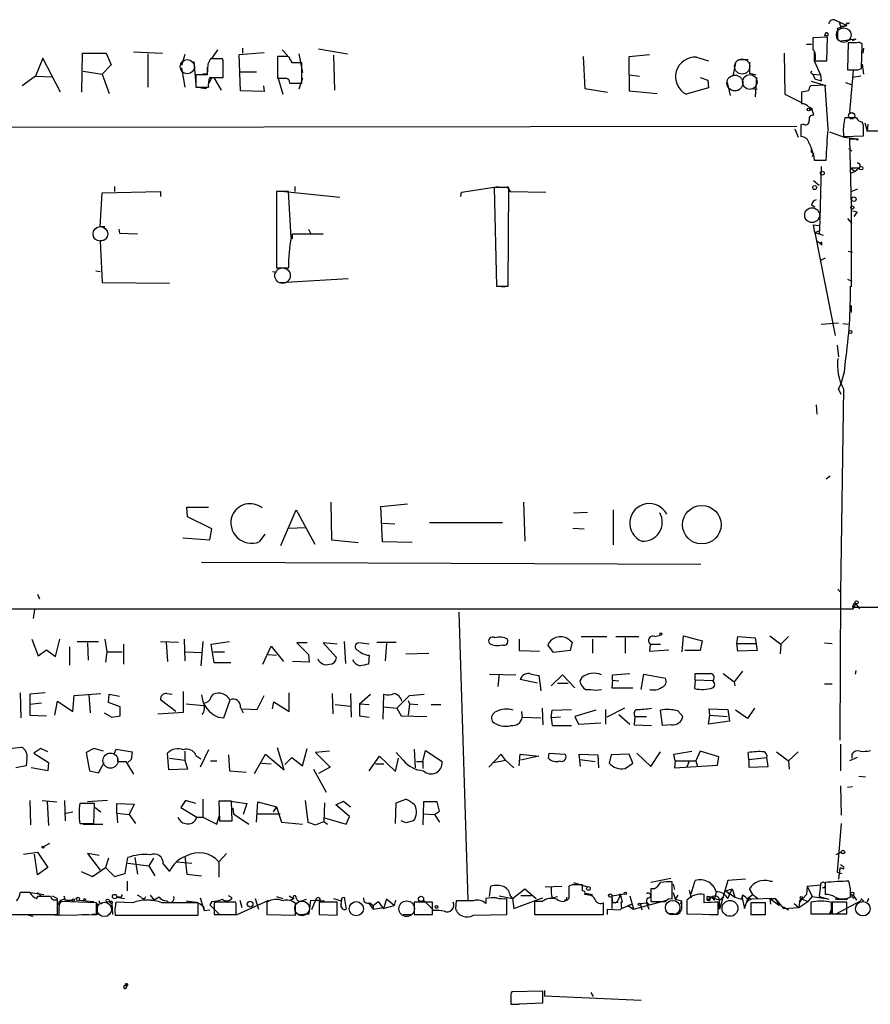
# Model space of a CAD drawing. Extents: x 0 to 743, y 0 to 941.
# Drawn here: x 321 to 425, y 1 to 121 of the extents above; entities that cross this region are included whole.
import ezdxf

# ---------------------------------------------------------------- set-up
doc = ezdxf.new("R2010")
doc.units = 0
doc.header["$MEASUREMENT"] = 0
doc.layers.add('MAIN', color=5, linetype='CONTINUOUS')

msp = doc.modelspace()

# ---------------------------------------------------------------- linework, layer by layer
at = {"layer": 'MAIN'}
for p, q in [((420.4547, 120.65), (421.0473, 120.396)), ((420.878, 119.634), (421.9787, 119.9726)), ((421.0473, 120.396), (421.9787, 119.9726)), ((421.0473, 120.396), (421.2167, 119.888)), ((421.2167, 119.888), (421.9787, 119.9726)), ((422.148, 120.142), (422.3173, 120.3113)), ((419.354, 118.9566), (419.2693, 118.7026)), ((419.354, 118.9566), (419.2693, 118.7026)), ((419.608, 118.7026), (419.2693, 118.7026)), ((420.878, 118.364), (420.878, 119.634)), ((417.068, 117.6866), (417.6607, 117.6866)), ((419.608, 118.5333), (417.83, 118.4486)), ((419.5233, 115.6546), (419.608, 118.5333)), ((423.0793, 118.2793), (421.3013, 118.0253)), ((422.148, 117.856), (422.0633, 114.554)), ((423.164, 117.856), (422.148, 117.856)), ((423.0793, 118.2793), (422.656, 118.11)), ((422.656, 118.11), (423.0793, 118.2793)), ((423.7567, 114.7233), (423.8413, 117.6866)), ((328.8453, 111.8446), (328.93, 116.586)), ((328.93, 116.586), (331.8087, 116.586)), ((331.8087, 116.586), (332.4013, 115.1466)), ((335.1107, 116.7553), (338.6667, 116.586)), ((336.8887, 116.5013), (336.8887, 112.4373)), ((341.376, 116.4166), (340.9527, 115.062)), ((345.3553, 117.0093), (344.678, 115.9933)), ((347.98, 116.4166), (351.028, 116.6706)), ((348.1493, 112.014), (347.98, 116.4166)), ((348.4033, 117.1786), (348.4033, 116.586)), ((353.2293, 117.0093), (353.9067, 116.2473)), ((355.2613, 116.5013), (355.6847, 114.2153)), ((357.632, 117.094), (361.188, 116.5013)), ((359.4947, 116.332), (359.5793, 112.0986)), ((395.478, 116.1626), (397.9333, 116.4166)), ((414.3587, 116.586), (414.4433, 111.5906)), ((417.9993, 116.84), (417.9993, 115.6546)), ((424.0107, 117.1786), (423.926, 116.586)), ((324.104, 115.9933), (323.1727, 113.792)), ((326.2207, 111.8446), (324.104, 115.9933)), ((332.4013, 115.1466), (331.3007, 114.046)), ((342.4767, 115.57), (342.7307, 112.776)), ((344.17, 115.2313), (344.0853, 113.9613)), ((345.948, 115.9086), (344.5087, 115.9086)), ((346.0327, 115.6546), (345.948, 115.9086)), ((353.822, 116.1626), (352.6367, 116.1626)), ((352.6367, 116.1626), (352.6367, 113.538)), ((355.6, 115.4006), (354.4147, 115.4006)), ((355.6, 112.9453), (355.6, 115.4006)), ((389.89, 116.1626), (390.0593, 112.268)), ((395.478, 113.9613), (395.478, 116.1626)), ((403.6907, 116.078), (405.13, 115.6546)), ((408.432, 115.4006), (408.0933, 113.792)), ((408.7707, 115.824), (409.956, 115.824)), ((417.9993, 115.6546), (418.7613, 113.9613)), ((418.084, 115.6546), (419.5233, 115.6546)), ((423.8413, 115.2313), (424.0107, 114.046)), ((329.0147, 114.3846), (331.3007, 114.046)), ((331.3007, 114.046), (332.1473, 111.6753)), ((340.9527, 114.808), (341.376, 112.4373)), ((344.0853, 113.9613), (342.7307, 113.9613)), ((342.7307, 113.9613), (342.7307, 112.4373)), ((344.0853, 114.046), (343.5773, 114.046)), ((348.0647, 114.3), (350.0967, 114.3)), ((395.478, 113.9613), (396.748, 113.792)), ((395.478, 113.9613), (395.478, 112.014)), ((410.1253, 114.1306), (410.8873, 113.9613)), ((417.576, 114.3), (417.7453, 114.3846)), ((417.83, 114.046), (418.7613, 113.9613)), ((417.83, 114.046), (418.084, 113.4533)), ((418.7613, 113.9613), (418.846, 113.1993)), ((422.7407, 114.4693), (422.3173, 109.3893)), ((423.3333, 114.554), (423.7567, 114.7233)), ((323.1727, 113.792), (321.564, 112.6066)), ((323.1727, 113.792), (325.2893, 113.7073)), ((344.3393, 112.9453), (344.678, 113.6226)), ((344.424, 113.6226), (346.0327, 113.6226)), ((344.932, 113.538), (345.7787, 112.0986)), ((352.6367, 113.792), (353.314, 111.5906)), ((354.1607, 112.9453), (355.6, 112.9453)), ((355.6847, 113.538), (355.2613, 112.1833)), ((404.114, 113.6226), (405.0453, 113.284)), ((405.0453, 113.284), (405.13, 112.3526)), ((407.416, 113.03), (407.7547, 111.4213)), ((410.972, 113.6226), (410.8027, 111.252)), ((419.4387, 112.6066), (417.6607, 113.1146)), ((418.084, 113.4533), (418.846, 113.1993)), ((421.8093, 113.03), (422.4867, 112.776)), ((423.672, 113.792), (422.656, 113.6226)), ((342.7307, 112.4373), (344.2547, 112.4373)), ((343.3233, 112.3526), (344.0007, 112.268)), ((351.028, 111.9293), (348.1493, 112.014)), ((350.9433, 112.6066), (351.028, 111.9293)), ((390.0593, 112.268), (392.8533, 111.8446)), ((395.478, 112.014), (398.8647, 111.6753)), ((405.13, 112.3526), (402.4207, 111.5906)), ((410.2947, 112.268), (411.0567, 112.1833)), ((414.4433, 111.5906), (416.4753, 110.5746)), ((417.322, 112.014), (416.4753, 111.8446)), ((416.4753, 111.8446), (416.4753, 110.4053)), ((419.354, 112.6913), (417.576, 112.6066)), ((419.6927, 107.3573), (419.354, 112.6913)), ((417.83, 109.3893), (417.9147, 109.0506)), ((422.3173, 109.3893), (422.8253, 109.22)), ((416.6447, 107.95), (416.3907, 107.8653)), ((423.164, 108.712), (421.7247, 108.712)), ((424.0107, 107.7806), (423.8413, 108.204)), ((424.18, 108.1193), (424.434, 107.1033)), ((424.5187, 107.95), (424.434, 107.1033)), ((170.6033, 107.3573), (415.8827, 107.696)), ((415.6287, 107.3573), (416.052, 106.3413)), ((416.3907, 107.8653), (416.3907, 106.426)), ((419.862, 107.0186), (421.64, 106.3413)), ((421.5553, 106.8493), (421.5553, 106.426)), ((578.104, 107.1033), (424.434, 107.1033)), ((421.5553, 106.426), (424.0107, 106.5106)), ((421.64, 106.3413), (423.2487, 106.172)), ((422.3173, 106.172), (423.2487, 106.172)), ((422.3173, 106.172), (422.4867, 97.8746)), ((417.9147, 104.394), (417.7453, 103.9706)), ((422.2327, 104.9866), (422.5713, 104.648)), ((417.9147, 104.2246), (417.9993, 103.5473)), ((417.9993, 103.5473), (419.4387, 103.5473)), ((418.846, 102.7853), (418.6767, 96.3506)), ((422.402, 102.616), (422.9947, 102.1926)), ((422.402, 102.616), (423.5027, 102.616)), ((422.9947, 102.1926), (422.402, 101.9386)), ((423.5027, 102.616), (422.9947, 102.1926)), ((417.9147, 101.092), (418.592, 100.4993)), ((331.0467, 95.4193), (331.3007, 99.568)), ((331.3007, 99.568), (338.4127, 99.7373)), ((332.8247, 100.33), (332.8247, 99.7373)), ((338.4127, 99.7373), (338.4127, 99.1446)), ((353.9913, 99.7373), (352.552, 99.7373)), ((352.552, 99.7373), (352.552, 90.424)), ((352.7213, 99.822), (360.2567, 99.06)), ((354.33, 94.1493), (353.9913, 99.7373)), ((354.7533, 100.33), (354.7533, 99.7373)), ((374.9887, 99.1446), (375.0733, 99.6526)), ((375.0733, 99.6526), (379.5607, 100.33)), ((380.8307, 100.2453), (379.0527, 100.2453)), ((379.0527, 100.2453), (379.3067, 88.2226)), ((380.5767, 100.33), (381, 99.7373)), ((380.746, 88.2226), (380.8307, 100.2453)), ((381, 99.7373), (385.318, 99.6526)), ((422.4867, 99.7373), (423.3333, 100.076)), ((417.6607, 98.1286), (418.084, 97.8746)), ((422.4867, 97.8746), (422.4867, 88.138)), ((422.656, 97.3666), (423.2487, 97.282)), ((422.656, 97.3666), (423.2487, 97.282)), ((423.2487, 97.282), (422.8253, 96.6893)), ((418.6767, 96.1813), (418.592, 94.488)), ((422.0633, 96.4353), (422.5713, 95.8426)), ((331.6393, 95.4193), (331.0467, 95.4193)), ((333.3327, 95.1653), (333.4173, 94.6573)), ((356.4467, 95.1653), (356.7007, 94.5726)), ((418.084, 94.742), (417.9147, 95.6733)), ((417.9147, 95.6733), (418.592, 95.5886)), ((418.084, 94.742), (418.6767, 94.996)), ((418.084, 94.742), (419.1, 94.4033)), ((418.084, 94.742), (420.5393, 82.2113)), ((331.6393, 93.8106), (331.0467, 93.726)), ((331.0467, 93.726), (331.3007, 88.646)), ((333.4173, 94.6573), (335.6187, 94.5726)), ((354.4993, 93.98), (354.4993, 94.5726)), ((354.4993, 94.5726), (358.2247, 94.5726)), ((418.2533, 93.8106), (418.9307, 93.218)), ((418.9307, 93.5566), (418.592, 93.3873)), ((422.148, 92.456), (422.656, 92.3713)), ((419.354, 91.6093), (418.7613, 91.3553)), ((330.5387, 90.0853), (331.0467, 90.0006)), ((352.044, 90.0006), (352.552, 89.916)), ((352.552, 90.424), (353.9913, 90.424)), ((352.9753, 88.646), (361.2727, 89.154)), ((422.0633, 89.0693), (422.5713, 88.8153)), ((331.3007, 88.646), (339.5133, 88.5613)), ((379.3067, 88.2226), (380.746, 88.2226)), ((379.476, 88.2226), (380.3227, 88.138)), ((422.402, 88.2226), (422.4867, 88.138)), ((422.4867, 85.852), (422.4867, 85.0053)), ((418.846, 83.566), (420.9627, 83.7353)), ((421.4707, 83.6506), (422.148, 83.566)), ((420.7933, 81.026), (420.9627, 79.5866)), ((421.3013, 75.0146), (420.9627, 75.692)), ((421.5553, 75.692), (421.2167, 50.9693)), ((418.2533, 73.7446), (418.338, 72.644)), ((419.4387, 64.77), (419.9467, 65.1086)), ((341.7147, 60.1133), (341.63, 61.2986)), ((341.63, 61.2986), (344.2547, 61.2986)), ((359.156, 61.8913), (359.2407, 57.3193)), ((365.252, 61.3833), (368.4693, 61.722)), ((365.4213, 57.0653), (365.252, 61.3833)), ((382.6087, 61.8913), (382.778, 57.15)), ((344.678, 58.674), (341.7147, 60.1133)), ((353.06, 56.642), (354.9227, 60.96)), ((354.9227, 60.96), (357.2087, 56.8113)), ((388.7047, 60.6213), (390.398, 60.706)), ((393.5307, 60.96), (393.5307, 56.7266)), ((353.9913, 58.7586), (356.108, 58.8433)), ((365.4213, 59.3513), (366.9453, 59.2666)), ((371.1787, 59.436), (380.0687, 59.436)), ((388.62, 58.7586), (389.9747, 58.674)), ((341.122, 57.5733), (344.424, 57.3193)), ((344.424, 57.3193), (344.678, 58.674)), ((351.1127, 57.9966), (350.4353, 57.0653)), ((359.2407, 57.3193), (362.458, 56.9806)), ((369.062, 56.9806), (365.4213, 57.0653)), ((343.408, 54.61), (404.1987, 54.356)), ((323.4267, 50.7153), (323.6807, 50.1226)), ((420.878, 51.308), (421.2167, 50.9693)), ((421.2167, 50.9693), (421.132, 32.9353)), ((422.7407, 49.3606), (422.656, 49.1066)), ((422.656, 49.1066), (522.9013, 49.276)), ((422.7407, 48.9373), (423.0793, 49.53)), ((423.0793, 49.53), (423.5027, 48.9373)), ((170.6033, 48.8526), (422.7407, 48.9373)), ((323.088, 48.8526), (322.9187, 47.752)), ((374.7347, 48.514), (375.8353, 13.462)), ((398.6107, 45.5506), (399.288, 45.72)), ((401.9127, 43.688), (402.082, 45.6353)), ((402.082, 45.6353), (404.368, 45.0426)), ((412.5807, 45.6353), (413.9353, 44.6193)), ((322.7493, 45.212), (323.5113, 43.18)), ((325.628, 43.0953), (326.136, 45.212)), ((328.2527, 44.958), (330.8773, 44.958)), ((329.5227, 44.7886), (329.6073, 42.672)), ((331.6393, 45.212), (331.8933, 43.688)), ((333.9253, 44.6193), (333.9253, 42.164)), ((338.4127, 44.958), (340.614, 44.8733)), ((339.09, 44.8733), (339.2593, 42.5026)), ((341.2913, 45.212), (341.376, 42.5873)), ((343.5773, 44.958), (343.3233, 41.9946)), ((344.5933, 44.6193), (346.7947, 44.958)), ((344.932, 42.3333), (344.5933, 44.6193)), ((350.8587, 42.164), (351.8747, 44.3653)), ((351.8747, 44.3653), (353.3987, 42.5026)), ((356.2773, 44.7886), (355.0073, 44.7886)), ((355.0073, 44.7886), (356.4467, 43.3493)), ((359.918, 44.6193), (358.2247, 44.7886)), ((358.2247, 44.7886), (359.8333, 43.0106)), ((360.7647, 44.958), (360.934, 42.2486)), ((363.8127, 44.6193), (362.5427, 44.7886)), ((364.744, 44.8733), (367.1147, 44.8733)), ((365.9293, 44.704), (365.76, 42.5873)), ((382.1007, 45.212), (382.1007, 43.8573)), ((386.2493, 43.6033), (385.572, 44.5346)), ((388.1967, 45.1273), (388.5353, 44.8733)), ((388.5353, 44.8733), (388.2813, 43.8573)), ((389.636, 45.5506), (392.7687, 45.5506)), ((390.9907, 45.212), (390.9907, 43.5186)), ((393.8693, 45.5506), (396.6633, 45.5506)), ((394.97, 45.3813), (394.97, 43.5186)), ((398.018, 44.6193), (397.9333, 43.7726)), ((398.018, 44.6193), (399.288, 44.6193)), ((404.368, 45.0426), (404.114, 43.8573)), ((408.6013, 44.704), (408.686, 45.5506)), ((408.6013, 44.704), (410.8873, 44.704)), ((408.686, 43.7726), (408.6013, 44.704)), ((408.686, 45.5506), (410.8027, 45.3813)), ((410.8027, 45.3813), (411.0567, 43.8573)), ((413.9353, 44.6193), (413.8507, 43.434)), ((414.8667, 45.5506), (413.9353, 44.6193)), ((419.2693, 44.7886), (420.2007, 44.704)), ((323.5113, 43.18), (324.5273, 43.942)), ((324.5273, 43.942), (325.628, 43.0953)), ((327.3213, 44.2806), (327.3213, 42.0793)), ((331.8933, 43.688), (331.724, 42.418)), ((331.8933, 43.688), (333.756, 43.688)), ((341.4607, 43.688), (343.408, 43.6033)), ((344.8473, 43.688), (346.202, 43.688)), ((351.536, 43.3493), (352.552, 43.2646)), ((356.4467, 43.3493), (356.5313, 42.418)), ((363.8127, 43.2646), (363.728, 42.164)), ((368.3, 43.434), (371.094, 43.5186)), ((382.1007, 43.8573), (384.556, 43.7726)), ((388.2813, 43.8573), (386.2493, 43.6033)), ((397.9333, 43.7726), (400.304, 43.942)), ((404.114, 43.8573), (402.2513, 43.8573)), ((411.0567, 43.8573), (408.686, 43.7726)), ((346.964, 42.3333), (344.932, 42.3333)), ((356.5313, 42.418), (354.4993, 42.5026)), ((378.46, 40.9786), (381.6773, 40.894)), ((379.6453, 40.9786), (379.476, 39.4546)), ((383.54, 40.9786), (384.4713, 40.8093)), ((384.4713, 40.8093), (384.7253, 38.9466)), ((385.9953, 39.5393), (387.35, 40.894)), ((387.35, 40.894), (388.874, 39.2853)), ((393.446, 40.894), (395.5627, 41.0633)), ((393.446, 40.2166), (393.446, 40.894)), ((396.9173, 39.116), (397.256, 40.9786)), ((397.256, 40.9786), (399.8807, 40.4706)), ((403.5213, 40.2166), (403.5213, 41.0633)), ((406.908, 41.0633), (408.2627, 40.0473)), ((409.2787, 41.3173), (408.2627, 40.0473)), ((423.0793, 41.402), (422.9947, 40.9786)), ((384.302, 39.878), (382.1853, 40.3013)), ((386.7573, 39.878), (388.0273, 39.878)), ((389.7207, 40.5553), (389.4667, 40.132)), ((393.446, 40.2166), (393.3613, 39.2853)), ((393.446, 40.2166), (394.208, 40.132)), ((403.5213, 40.2166), (403.4367, 39.2006)), ((405.638, 40.132), (403.5213, 40.2166)), ((408.2627, 40.0473), (408.3473, 39.5393)), ((419.2693, 39.7933), (420.2007, 39.7933)), ((321.31, 38.6926), (321.3947, 35.6446)), ((324.358, 38.6926), (322.4953, 38.5233)), ((322.4953, 38.5233), (322.4953, 37.2533)), ((327.914, 38.354), (331.1313, 38.608)), ((329.692, 38.4386), (329.8613, 36.2373)), ((332.0627, 37.5073), (332.1473, 38.5233)), ((332.1473, 38.5233), (333.4173, 38.2693)), ((339.1747, 38.608), (339.852, 38.5233)), ((341.2067, 36.322), (341.2067, 38.862)), ((344.5933, 38.1846), (344.8473, 38.5233)), ((354.076, 36.4066), (354.076, 38.6926)), ((359.3253, 38.608), (359.41, 36.1526)), ((361.5267, 38.608), (361.6113, 35.7293)), ((362.6273, 37.338), (363.982, 38.5233)), ((365.506, 35.4753), (365.5907, 38.5233)), ((368.7233, 38.354), (370.5013, 38.5233)), ((390.144, 39.116), (390.8213, 39.116)), ((393.3613, 39.2853), (395.9013, 39.2853)), ((323.9347, 37.4226), (322.4953, 37.2533)), ((322.4953, 37.2533), (322.4953, 35.9833)), ((325.5433, 35.9833), (325.882, 37.6766)), ((325.882, 37.6766), (327.7447, 36.4066)), ((327.7447, 36.4066), (327.914, 38.354)), ((333.502, 36.9993), (332.0627, 37.5073)), ((340.2753, 36.4066), (338.4127, 37.846)), ((341.5453, 37.338), (343.662, 37.1686)), ((346.1173, 35.6446), (346.8793, 37.846)), ((350.1813, 36.6606), (351.028, 38.354)), ((352.044, 36.7453), (352.2133, 37.592)), ((352.2133, 37.592), (354.076, 36.4066)), ((359.664, 37.2533), (361.5267, 37.084)), ((362.6273, 37.338), (363.8127, 37.2533)), ((362.6273, 37.338), (362.6273, 35.8986)), ((367.1993, 36.83), (368.7233, 38.354)), ((368.554, 37.7613), (368.7233, 37.338)), ((368.7233, 37.338), (368.554, 35.9833)), ((368.7233, 37.338), (369.7393, 37.2533)), ((371.348, 37.2533), (372.5333, 37.2533)), ((322.4953, 35.9833), (324.5273, 35.8986)), ((331.5547, 36.2373), (332.486, 35.7293)), ((333.502, 35.8986), (333.502, 36.9993)), ((338.074, 36.1526), (341.2067, 36.322)), ((348.1493, 36.9146), (348.488, 36.2373)), ((348.4033, 36.7453), (350.1813, 36.6606)), ((365.5907, 36.9993), (367.1993, 36.83)), ((367.1993, 36.83), (367.7073, 35.8986)), ((382.3547, 36.4066), (382.4393, 35.7293)), ((384.8947, 36.83), (384.9793, 34.798)), ((385.9953, 35.6446), (386.08, 36.576)), ((386.08, 36.576), (388.4507, 36.6606)), ((391.414, 36.576), (388.874, 35.814)), ((392.5993, 36.6606), (392.5993, 34.8826)), ((394.8853, 36.83), (392.7687, 35.7293)), ((394.208, 36.068), (395.5627, 34.8826)), ((399.542, 34.7133), (399.288, 36.576)), ((401.4047, 36.4913), (401.9973, 35.814)), ((405.13, 34.8826), (405.2993, 35.9833)), ((405.2993, 35.9833), (405.2147, 36.7453)), ((405.2147, 36.7453), (407.5007, 36.6606)), ((405.2993, 35.9833), (407.416, 35.814)), ((407.5007, 36.6606), (407.67, 35.2213)), ((409.8713, 35.56), (408.432, 36.576)), ((410.718, 36.83), (409.8713, 35.56)), ((332.486, 35.7293), (333.502, 35.8986)), ((345.44, 35.7293), (346.1173, 35.6446)), ((362.6273, 35.8986), (363.8127, 35.7293)), ((367.7073, 35.8986), (370.84, 35.814)), ((382.4393, 35.7293), (384.7253, 35.6446)), ((387.096, 35.7293), (385.9953, 35.6446)), ((385.9953, 35.6446), (386.08, 34.7133)), ((388.874, 35.814), (389.2973, 34.8826)), ((389.2973, 34.8826), (392.0067, 35.052)), ((396.1553, 35.814), (396.0707, 34.798)), ((396.0707, 34.798), (398.1873, 34.7133)), ((396.1553, 35.814), (397.5947, 35.814)), ((400.6427, 34.798), (399.542, 34.7133)), ((407.67, 35.2213), (405.13, 34.8826)), ((386.08, 34.7133), (388.4507, 34.7133)), ((421.2167, 32.4273), (421.2167, 29.21)), ((320.04, 31.9193), (321.4793, 32.0886)), ((323.85, 31.9193), (323.0033, 31.3266)), ((323.0033, 31.3266), (324.7813, 30.226)), ((324.6967, 31.496), (323.85, 31.9193)), ((330.2847, 31.9193), (329.3533, 31.4113)), ((329.3533, 31.4113), (329.7767, 29.21)), ((331.47, 31.5806), (330.2847, 31.9193)), ((332.8247, 31.3266), (332.994, 31.8346)), ((332.994, 31.8346), (334.9413, 31.496)), ((334.9413, 31.496), (334.8567, 30.5646)), ((339.4287, 29.2946), (339.2593, 31.3266)), ((341.376, 31.5806), (341.376, 30.48)), ((344.2547, 31.75), (343.2387, 29.6333)), ((349.8427, 28.8713), (351.1973, 31.242)), ((351.1973, 31.242), (353.4833, 29.2946)), ((353.4833, 29.2946), (352.6367, 32.004)), ((355.6847, 29.8026), (356.2773, 31.9193)), ((358.9867, 31.5806), (357.2933, 31.4113)), ((357.2933, 31.4113), (359.0713, 29.6333)), ((367.9613, 30.48), (367.1147, 31.4113)), ((369.316, 31.8346), (369.4007, 29.5486)), ((370.332, 30.3106), (370.6707, 31.6653)), ((370.6707, 31.6653), (372.7027, 30.3106)), ((379.8993, 31.242), (378.3753, 29.6333)), ((380.4073, 30.48), (379.8993, 31.242)), ((382.1007, 29.8026), (382.1853, 31.242)), ((382.1853, 31.242), (384.4713, 30.988)), ((385.6567, 30.734), (385.7413, 31.3266)), ((385.7413, 31.3266), (387.6887, 31.242)), ((389.5513, 29.718), (389.382, 31.242)), ((389.382, 31.242), (391.668, 31.1573)), ((395.478, 31.242), (393.2767, 31.1573)), ((395.9013, 30.1413), (395.478, 31.242)), ((396.4093, 31.3266), (398.1027, 29.718)), ((398.1027, 29.718), (399.288, 31.496)), ((400.8967, 31.242), (403.098, 31.5806)), ((401.066, 30.3953), (400.8967, 31.242)), ((404.114, 31.5806), (403.606, 30.3953)), ((406.4, 30.9033), (404.114, 31.5806)), ((410.0407, 30.5646), (409.956, 31.4113)), ((413.4273, 31.496), (414.8667, 30.3953)), ((416.052, 31.496), (414.8667, 30.3953)), ((422.5713, 31.242), (422.5713, 30.734)), ((322.1567, 30.6493), (322.072, 29.8026)), ((324.7813, 30.226), (324.6967, 29.21)), ((330.8773, 28.956), (331.5547, 30.226)), ((333.1633, 30.8186), (333.1633, 30.3106)), ((333.1633, 30.3106), (334.1793, 30.3106)), ((334.1793, 30.3106), (335.1107, 28.7866)), ((334.8567, 30.5646), (334.4333, 30.226)), ((339.5133, 30.734), (341.376, 30.48)), ((341.376, 30.48), (341.7147, 29.3793)), ((342.7307, 31.0726), (343.3233, 30.6493)), ((344.5087, 30.3953), (345.2707, 30.3953)), ((346.71, 31.1573), (346.7947, 29.21)), ((350.6893, 30.1413), (351.8747, 30.0566)), ((353.568, 29.972), (354.4147, 30.8186)), ((354.4147, 30.8186), (355.6847, 29.8026)), ((363.8127, 29.21), (365.0827, 30.988)), ((364.5747, 30.0566), (365.5907, 30.0566)), ((365.0827, 30.988), (367.03, 29.1253)), ((367.03, 29.1253), (367.3687, 30.734)), ((369.57, 30.3106), (370.332, 30.3106)), ((370.332, 30.3106), (370.332, 29.464)), ((378.968, 30.226), (380.4073, 30.48)), ((380.4073, 30.48), (381.4233, 29.5486)), ((384.4713, 30.988), (382.27, 30.48)), ((389.4667, 30.5646), (391.3293, 30.3106)), ((391.668, 31.1573), (391.7527, 29.5486)), ((393.2767, 31.1573), (393.0227, 30.1413)), ((394.97, 29.464), (395.9013, 30.1413)), ((401.066, 30.3953), (400.9813, 29.5486)), ((401.066, 30.3953), (403.606, 30.3953)), ((402.7593, 30.3953), (402.5053, 29.6333)), ((403.606, 30.3953), (403.7753, 29.718)), ((406.2307, 29.8873), (406.4, 30.9033)), ((410.0407, 30.5646), (412.242, 30.8186)), ((410.0407, 30.5646), (410.0407, 29.6333)), ((412.4113, 29.718), (412.242, 30.8186)), ((414.8667, 30.3953), (414.9513, 29.3793)), ((423.2487, 30.8186), (422.3173, 30.3953)), ((322.072, 29.8026), (320.802, 29.5486)), ((324.6967, 29.21), (322.6647, 29.5486)), ((329.7767, 29.21), (330.8773, 28.956)), ((341.7147, 29.3793), (339.4287, 29.2946)), ((346.7947, 29.21), (348.8267, 29.0406)), ((357.0393, 29.3793), (358.5633, 26.5853)), ((359.0713, 29.6333), (357.632, 28.8713)), ((400.9813, 29.5486), (406.2307, 29.8873)), ((410.0407, 29.6333), (412.4113, 29.718)), ((423.418, 28.5326), (424.2647, 28.448)), ((421.2167, 27.3473), (421.3013, 23.7913)), ((422.656, 27.2626), (422.0633, 27.178)), ((322.4953, 25.5693), (322.58, 22.606)), ((324.0193, 25.5693), (325.7973, 25.4)), ((324.612, 25.4), (324.7813, 22.5213)), ((326.7287, 25.5693), (326.8133, 23.114)), ((330.3693, 25.2306), (328.5913, 25.2306)), ((331.978, 25.5693), (329.5227, 25.4)), ((330.2847, 22.7753), (330.3693, 25.2306)), ((333.0787, 24.0453), (333.0787, 25.2306)), ((333.0787, 25.2306), (335.1953, 25.146)), ((341.4607, 25.5693), (340.868, 24.7226)), ((342.7307, 25.2306), (341.4607, 25.5693)), ((343.5773, 25.7386), (343.5773, 23.5373)), ((347.0487, 25.4846), (345.5247, 25.4846)), ((345.5247, 25.4846), (345.6093, 23.114)), ((346.3713, 25.5693), (348.9113, 25.2306)), ((347.1333, 23.114), (347.0487, 25.4846)), ((348.9113, 25.2306), (348.488, 23.876)), ((350.0967, 22.9446), (350.266, 25.4)), ((350.266, 25.4), (352.552, 24.8073)), ((356.0233, 25.5693), (356.362, 22.9446)), ((358.394, 25.3153), (358.3093, 23.0293)), ((359.7487, 25.0613), (360.68, 25.4846)), ((360.68, 25.4846), (361.5267, 24.8073)), ((367.03, 22.7753), (367.1147, 25.3153)), ((367.1147, 25.3153), (368.3, 25.7386)), ((370.4167, 25.4), (370.332, 22.606)), ((372.11, 25.4), (370.4167, 25.4)), ((372.364, 24.2993), (372.11, 25.4)), ((326.898, 24.0453), (327.7447, 24.2146)), ((330.454, 24.7226), (331.1313, 24.2146)), ((333.0787, 24.0453), (333.1633, 22.86)), ((333.0787, 24.0453), (334.6027, 23.876)), ((335.1953, 25.146), (334.6027, 23.876)), ((340.868, 24.7226), (342.8153, 23.5373)), ((347.218, 24.638), (347.3027, 23.9606)), ((352.552, 24.8073), (352.1287, 24.2146)), ((352.552, 24.8073), (353.1447, 22.9446)), ((361.442, 23.622), (359.7487, 25.0613)), ((371.7713, 23.876), (372.364, 24.2993)), ((334.6027, 23.876), (335.3647, 22.7753)), ((342.8153, 23.5373), (343.5773, 23.5373)), ((343.5773, 23.5373), (345.2707, 22.6906)), ((345.2707, 22.6906), (345.6093, 23.7913)), ((345.6093, 23.114), (347.1333, 23.114)), ((347.3027, 23.9606), (349.1653, 22.6906)), ((350.266, 23.9606), (352.9753, 23.9606)), ((353.1447, 22.9446), (355.6847, 22.6906)), ((356.362, 22.9446), (357.2933, 22.606)), ((357.2933, 22.606), (358.3093, 23.0293)), ((358.3093, 23.0293), (358.7327, 22.6906)), ((358.394, 23.4526), (361.0187, 22.6906)), ((361.0187, 22.6906), (361.442, 23.622)), ((368.3, 22.86), (367.7073, 23.114)), ((369.2313, 23.114), (368.3, 22.86)), ((370.332, 23.9606), (371.7713, 23.876)), ((371.7713, 23.876), (372.364, 22.9446)), ((328.5913, 22.7753), (330.2847, 22.7753)), ((329.0147, 22.6906), (331.3853, 22.6906)), ((421.3013, 22.7753), (420.7933, 16.8486)), ((324.1887, 19.9813), (324.9507, 20.4046)), ((321.7333, 19.05), (323.4267, 19.304)), ((323.4267, 19.304), (324.6967, 17.4413)), ((421.3013, 19.304), (420.624, 18.9653)), ((323.4267, 16.51), (323.088, 19.05)), ((330.962, 18.8806), (329.5227, 19.1346)), ((329.5227, 19.1346), (331.0467, 17.1026)), ((332.0627, 18.542), (331.724, 17.4413)), ((334.0947, 16.6793), (334.4333, 18.6266)), ((335.28, 18.6266), (335.6187, 16.5946)), ((337.566, 18.542), (336.9733, 17.6106)), ((340.36, 18.1186), (342.2227, 17.9493)), ((341.376, 18.796), (341.63, 16.5946)), ((346.456, 19.1346), (345.5247, 18.1186)), ((345.5247, 18.1186), (345.5247, 16.256)), ((324.6967, 17.4413), (323.4267, 16.51)), ((328.7607, 16.9333), (330.1153, 16.3406)), ((330.1153, 16.3406), (331.724, 17.4413)), ((331.724, 17.4413), (332.8247, 16.3406)), ((334.4333, 17.9493), (336.9733, 17.6106)), ((336.9733, 17.6106), (337.7353, 16.4253)), ((338.7513, 17.8646), (339.5133, 16.9333)), ((420.7933, 16.8486), (421.386, 16.6793)), ((421.132, 17.3566), (420.9627, 16.002)), ((421.386, 17.3566), (421.132, 17.3566)), ((421.2167, 17.78), (421.5553, 17.526)), ((421.2167, 17.78), (421.5553, 17.526)), ((332.8247, 16.3406), (334.0947, 16.6793)), ((334.3487, 15.748), (334.3487, 14.5626)), ((341.63, 16.5946), (343.408, 16.4253)), ((400.558, 16.0866), (398.1027, 15.5786)), ((400.7273, 13.5466), (400.7273, 15.6633)), ((403.0133, 14.224), (403.5213, 15.8326)), ((407.5007, 15.8326), (406.4847, 12.3613)), ((409.6173, 16.002), (407.5007, 15.8326)), ((412.5807, 15.748), (412.9193, 15.748)), ((422.402, 14.8166), (422.2327, 15.748)), ((322.072, 14.478), (324.1887, 14.1393)), ((323.4267, 14.3933), (323.85, 13.97)), ((378.46, 13.8853), (378.6293, 15.1553)), ((381.254, 13.6313), (382.778, 14.8166)), ((382.778, 14.8166), (384.1327, 13.6313)), ((385.2333, 15.0706), (387.2653, 15.1553)), ((388.5353, 15.3246), (388.112, 15.1553)), ((388.112, 15.1553), (388.112, 13.6313)), ((388.7047, 15.5786), (390.398, 15.0706)), ((389.8053, 14.5626), (389.8053, 15.3246)), ((398.1027, 14.8166), (398.1027, 13.2926)), ((398.526, 14.8166), (398.1027, 14.8166)), ((400.812, 15.4093), (400.9813, 14.732)), ((400.812, 14.3933), (401.066, 13.5466)), ((402.7593, 14.6473), (403.0133, 13.716)), ((406.0613, 14.478), (405.8073, 13.462)), ((407.2467, 14.5626), (408.0087, 14.8166)), ((407.2467, 14.5626), (407.7547, 14.1393)), ((407.2467, 14.5626), (408.3473, 13.8006)), ((407.5007, 13.6313), (408.0087, 14.8166)), ((408.0087, 14.8166), (408.3473, 13.8006)), ((410.5487, 14.1393), (410.1253, 14.8166)), ((417.1527, 15.1553), (417.068, 14.1393)), ((417.1527, 15.1553), (418.7613, 15.3246)), ((417.1527, 15.1553), (417.7453, 13.8853)), ((418.7613, 15.3246), (418.592, 13.8853)), ((419.354, 15.5786), (419.354, 14.1393)), ((325.0353, 13.8853), (323.4267, 13.8853)), ((325.2047, 13.97), (325.882, 13.6313)), ((325.882, 11.684), (325.882, 13.5466)), ((330.6233, 13.1233), (326.3053, 13.2926)), ((326.644, 13.97), (326.8133, 13.462)), ((326.898, 13.462), (327.66, 13.462)), ((328.5067, 13.462), (330.2847, 13.2926)), ((332.1473, 13.2926), (332.486, 13.0386)), ((332.5707, 13.208), (332.486, 13.0386)), ((335.026, 13.1233), (332.994, 13.208)), ((333.0787, 13.8006), (334.01, 13.6313)), ((333.4173, 13.8006), (333.0787, 13.8006)), ((336.042, 13.8006), (335.6187, 14.0546)), ((337.1427, 14.0546), (337.6507, 13.462)), ((337.2273, 13.462), (337.6507, 13.462)), ((338.2433, 13.8006), (337.6507, 13.462)), ((338.2433, 13.8006), (338.7513, 13.3773)), ((343.2387, 13.716), (343.7467, 12.192)), ((344.678, 13.2926), (344.424, 12.8693)), ((344.678, 13.2926), (344.424, 12.8693)), ((345.186, 13.208), (344.932, 13.1233)), ((347.1333, 13.716), (346.71, 13.97)), ((347.6413, 13.0386), (347.5567, 13.208)), ((347.726, 11.684), (351.6207, 13.462)), ((348.0647, 13.462), (348.3187, 12.5306)), ((348.0647, 13.462), (348.3187, 12.5306)), ((349.9273, 13.6313), (350.3507, 12.3613)), ((351.3667, 13.208), (351.3667, 11.684)), ((352.552, 13.8853), (353.314, 13.6313)), ((354.076, 13.97), (354.584, 13.6313)), ((354.1607, 13.462), (354.6687, 13.6313)), ((355.6, 13.3773), (356.1927, 13.5466)), ((356.5313, 11.7686), (356.7007, 13.462)), ((356.7007, 13.462), (358.394, 13.3773)), ((357.2933, 13.462), (356.7853, 12.2766)), ((357.2933, 13.462), (357.886, 13.462)), ((359.918, 13.208), (357.7167, 13.208)), ((357.7167, 13.208), (357.7167, 11.684)), ((359.4947, 13.6313), (360.426, 13.3773)), ((359.918, 11.5993), (359.918, 13.208)), ((360.426, 13.3773), (360.5107, 13.716)), ((360.426, 12.954), (360.5107, 13.716)), ((360.5107, 13.716), (360.7647, 13.8006)), ((360.7647, 13.8006), (361.0187, 12.3613)), ((364.3207, 12.7846), (364.9133, 13.2926)), ((364.9133, 13.2926), (365.506, 12.446)), ((365.9293, 13.5466), (365.5907, 12.5306)), ((366.8607, 12.7846), (365.9293, 13.5466)), ((367.03, 13.462), (366.8607, 12.7846)), ((371.5173, 13.208), (369.316, 13.208)), ((369.316, 13.208), (369.316, 11.684)), ((370.4167, 13.462), (371.6867, 12.192)), ((371.5173, 11.684), (371.5173, 13.208)), ((374.396, 13.3773), (374.3113, 12.446)), ((376.5127, 13.3773), (374.396, 13.3773)), ((378.0367, 13.6313), (378.0367, 13.0386)), ((379.6453, 13.97), (381.254, 13.6313)), ((380.5767, 11.684), (380.5767, 13.6313)), ((381, 13.97), (381.254, 13.6313)), ((381.254, 13.6313), (381.4233, 12.446)), ((381.4233, 12.446), (384.4713, 13.5466)), ((383.54, 13.97), (382.27, 13.97)), ((384.8947, 13.2926), (383.9633, 13.2926)), ((383.9633, 13.2926), (383.9633, 11.684)), ((384.4713, 13.5466), (384.9793, 13.716)), ((386.08, 13.716), (386.7573, 13.8853)), ((387.858, 13.462), (387.604, 13.462)), ((390.5673, 14.0546), (390.0593, 14.1393)), ((390.144, 14.3086), (390.9907, 14.1393)), ((393.3613, 13.97), (394.8853, 14.224)), ((393.3613, 13.97), (393.446, 13.1233)), ((393.3613, 13.97), (393.3613, 12.446)), ((393.446, 13.1233), (394.1233, 13.208)), ((394.3773, 14.224), (394.6313, 13.208)), ((394.462, 13.208), (394.5467, 12.446)), ((395.5627, 13.97), (395.986, 12.3613)), ((395.986, 12.3613), (400.05, 13.462)), ((401.4047, 14.0546), (401.066, 13.5466)), ((401.066, 13.5466), (401.828, 13.3773)), ((401.828, 13.3773), (401.7433, 12.954)), ((402.5053, 13.462), (402.5053, 11.7686)), ((404.622, 13.1233), (404.622, 14.1393)), ((405.5533, 13.8006), (404.9607, 13.8853)), ((404.9607, 13.462), (404.9607, 13.8853)), ((406.4847, 13.462), (404.9607, 13.8853)), ((405.5533, 13.8006), (404.9607, 13.462)), ((404.9607, 13.462), (405.2993, 13.462)), ((405.5533, 13.8006), (405.8073, 13.462)), ((406.3153, 11.684), (406.3153, 13.208)), ((406.4847, 13.462), (406.9927, 13.8853)), ((406.4847, 12.3613), (406.4847, 13.462)), ((408.3473, 13.8006), (409.1093, 13.5466)), ((409.194, 13.8853), (409.5327, 12.446)), ((409.5327, 12.446), (409.956, 13.716)), ((409.956, 13.716), (409.8713, 13.208)), ((409.956, 13.716), (410.5487, 14.1393)), ((409.956, 13.716), (410.3793, 13.5466)), ((410.0407, 13.462), (410.3793, 13.5466)), ((413.258, 13.6313), (410.3793, 13.5466)), ((410.5487, 14.1393), (411.1413, 13.6313)), ((412.5807, 13.6313), (412.6653, 12.954)), ((412.5807, 13.6313), (413.258, 13.6313)), ((412.5807, 13.6313), (413.766, 12.7846)), ((413.258, 13.6313), (413.766, 12.7846)), ((413.258, 13.6313), (414.274, 12.446)), ((416.1367, 12.5306), (417.2373, 13.2926)), ((416.2213, 13.208), (416.1367, 12.5306)), ((417.068, 14.1393), (416.2213, 13.208)), ((416.2213, 13.208), (416.3907, 13.6313)), ((416.3907, 13.6313), (417.2373, 13.2926)), ((417.7453, 13.8853), (417.2373, 13.2926)), ((417.576, 13.208), (417.576, 11.7686)), ((417.7453, 13.8853), (419.354, 13.6313)), ((418.592, 13.8853), (419.7773, 13.5466)), ((420.116, 11.7686), (420.116, 13.208)), ((421.9787, 13.208), (420.2007, 13.208)), ((420.2007, 13.208), (420.2007, 11.7686)), ((420.7087, 13.5466), (422.0633, 13.5466)), ((423.672, 13.3773), (420.7087, 11.7686)), ((421.9787, 11.7686), (421.9787, 13.208)), ((422.656, 13.8006), (422.8253, 13.6313)), ((422.7407, 14.0546), (423.164, 13.462)), ((423.672, 13.6313), (424.0107, 13.3773)), ((424.6033, 13.6313), (424.434, 13.208)), ((326.0513, 12.2766), (326.0513, 11.5993)), ((330.6233, 11.684), (330.6233, 13.1233)), ((332.486, 13.0386), (332.5707, 11.684)), ((342.9847, 11.5993), (342.9847, 13.1233)), ((343.662, 12.6153), (343.7467, 12.192)), ((343.7467, 12.192), (344.424, 12.2766)), ((344.424, 12.8693), (345.6093, 11.684)), ((344.932, 13.1233), (344.932, 11.684)), ((354.838, 11.5993), (354.838, 13.0386)), ((363.728, 13.1233), (364.3207, 12.3613)), ((363.8973, 13.1233), (364.3207, 12.7846)), ((364.3207, 12.7846), (364.3207, 12.3613)), ((364.3207, 12.3613), (365.5907, 12.5306)), ((365.506, 12.446), (366.8607, 12.7846)), ((392.3453, 11.684), (392.3453, 13.1233)), ((392.8533, 11.684), (392.8533, 12.3613)), ((392.8533, 12.3613), (394.3773, 12.2766)), ((393.7847, 13.1233), (393.446, 13.1233)), ((394.3773, 12.2766), (394.5467, 12.446)), ((394.5467, 12.446), (395.8167, 12.954)), ((395.3087, 12.7846), (395.8167, 12.954)), ((395.3087, 12.7846), (395.986, 12.3613)), ((396.8327, 13.0386), (397.5947, 13.1233)), ((396.8327, 13.0386), (397.002, 12.2766)), ((397.8487, 12.954), (397.5947, 13.1233)), ((397.5947, 13.1233), (397.8487, 12.3613)), ((412.0727, 13.1233), (410.2947, 13.1233)), ((410.2947, 13.1233), (410.2947, 11.684)), ((412.0727, 11.684), (412.0727, 13.1233)), ((414.274, 12.6153), (414.8667, 12.2766)), ((414.274, 12.446), (416.1367, 12.5306)), ((415.544, 13.0386), (416.1367, 12.5306)), ((420.2007, 12.5306), (419.862, 11.7686)), ((311.658, 11.684), (325.882, 11.684)), ((322.326, 11.5993), (322.9187, 11.5146)), ((324.7813, 11.684), (326.2207, 11.5993)), ((326.0513, 11.5993), (330.6233, 11.684)), ((328.8453, 11.684), (329.692, 11.684)), ((330.708, 11.684), (330.0307, 11.684)), ((332.9093, 11.5993), (342.9847, 11.5993)), ((336.7193, 11.5993), (337.566, 11.5993)), ((344.932, 11.684), (347.6413, 11.684)), ((346.7947, 11.684), (347.726, 11.684)), ((351.3667, 11.684), (354.838, 11.5993)), ((355.1767, 11.684), (356.5313, 11.7686)), ((357.7167, 11.684), (359.918, 11.5993)), ((367.9613, 11.684), (368.9773, 11.684)), ((369.316, 11.684), (371.5173, 11.684)), ((376.5127, 11.5993), (380.5767, 11.684)), ((383.9633, 11.684), (392.3453, 11.684)), ((400.8967, 11.7686), (400.3887, 11.7686)), ((402.5053, 11.7686), (406.3153, 11.684)), ((405.2993, 11.684), (406.3153, 11.684)), ((410.2947, 11.684), (412.0727, 11.684)), ((417.576, 11.7686), (420.116, 11.7686)), ((420.2007, 11.7686), (421.9787, 11.7686)), ((334.264, 3.2173), (334.264, 2.9633)), ((334.4333, 3.2173), (334.264, 2.9633)), ((385.1487, 2.4553), (385.1487, 1.778)), ((381.0847, 1.6933), (381.0847, 0.762)), ((384.9793, 2.3706), (381.1693, 2.286)), ((384.9793, 0.9313), (384.9793, 2.3706)), ((385.1487, 1.778), (396.9173, 1.27)), ((390.8213, 2.2013), (391.0753, 1.6933)), ((381.0847, 0.762), (384.9793, 0.9313)), ((381.0847, 0.762), (382.1007, 0.762))]:
    msp.add_line(p, q, dxfattribs=at)
at = {"layer": 'MAIN', "color": 5}
for centre, radius in [((421.5976, 118.7873), 0.8904), ((341.6723, 114.935), 0.8616), ((409.2271, 114.9663), 0.9199), ((408.3473, 112.9453), 0.966), ((410.1676, 113.0723), 0.8988), ((417.7453, 96.8587), 0.9029), ((331.0889, 94.5727), 0.8904), ((353.2716, 89.4927), 0.943), ((332.3166, 30.4377), 0.9199), ((331.5546, 12.319), 0.8828), ((355.6423, 12.446), 0.8904), ((362.2463, 12.4037), 0.8616), ((368.3846, 12.4037), 0.949), ((400.7696, 12.5307), 0.8904), ((407.7485, 12.4477), 0.9697), ((423.9259, 12.4037), 0.8828)]:
    msp.add_circle(centre, radius, dxfattribs=at)
at = {"layer": 'MAIN'}
for centre, radius in [((417.3219, 109.728), 0.1693), ((417.6183, 109.7704), 0.1338), ((422.5655, 108.9651), 0.3894), ((423.2486, 106.0874), 0.0846), ((418.9918, 101.9763), 0.2335), ((423.7143, 102.5737), 0.2158), ((418.0628, 100.2242), 0.2413), ((422.8253, 98.806), 0.2677), ((422.656, 97.79), 0.1893), ((422.4019, 82.6347), 0.1893), ((404.3171, 59.1638), 2.3456), ((423.1639, 49.6994), 0.1893), ((399.3303, 45.847), 0.1338), ((324.104, 19.8967), 0.1197), ((421.513, 19.304), 0.2116), ((390.515, 14.874), 0.2289), ((395.0123, 14.2664), 0.1338), ((422.6559, 14.224), 0.1893), ((327.8011, 13.462), 0.1411), ((328.3615, 13.6011), 0.201), ((329.1839, 13.5255), 0.1058), ((331.9779, 13.3773), 0.1893), ((332.8246, 13.8853), 0.2677), ((349.3233, 12.9568), 0.3492), ((370.1344, 13.6031), 0.3155), ((393.1617, 13.9942), 0.201), ((416.4329, 13.7584), 0.1338), ((372.0253, 12.6153), 0.1693), ((396.7268, 12.9328), 0.1496)]:
    msp.add_circle(centre, radius, dxfattribs=at)
for centre, radius, start, end in [((420.3469, 120.0881), 0.5721, 79.139814, 174.594322), ((422.021, 120.0996), 0.1339, 18.462013, 251.578587), ((419.5233, 118.8719), 0.1893, 296.578587, 153.421413), ((756.4797, 117.7713), 338.6504, 179.885408, 180.114592), ((423.3756, 117.2631), 0.6295, 42.282873, 109.640967), ((416.7572, 116.1626), 1.4207, 339.049352, 40.964364), ((513.6942, 30.88), 189.3505, 153.316988, 153.54613), ((-161.9672, 114.6386), 508.0009, 359.885409, 0.114591), ((353.8644, 115.8663), 0.2993, 351.875312, 98.143638), ((353.8639, 115.358), 0.5524, 4.422569, 57.506537), ((403.4858, 113.7126), 2.3743, 85.049179, 243.346455), ((748.825, 114.8079), 338.7004, 179.885408, 180.114575), ((555.7351, 114.4693), 211.6502, 179.885408, 180.114592), ((417.8723, 114.3422), 0.2992, 188.105736, 261.872606), ((422.6983, 432.0537), 317.5003, 269.885409, 270.114592), ((346.1177, 112.7759), 1.8935, 153.439008, 190.301058), ((353.1447, 367.5378), 254.0003, 269.885409, 270.114592), ((353.5731, 112.9557), 0.5877, 358.986021, 82.215954), ((418.279, 111.9546), 0.9588, 137.155503, 176.448267), ((416.5722, 109.4198), 0.9903, 40.782042, 95.615598), ((417.0199, 109.3108), 0.8139, 5.534773, 68.212969), ((416.941, 108.314), 0.4695, 230.854032, 7.256717), ((417.8663, 108.5578), 0.4952, 84.390726, 201.872304), ((427.9564, 107.2062), 6.411, 166.415696, 183.191282), ((423.9198, 109.0141), 0.8139, 201.787031, 264.465227), ((459.8657, 102.7656), 40.4346, 173.479494, 178.892262), ((106.5107, 107.1456), 317.5006, 359.885409, 0.114591), ((416.3886, 105.3906), 1.0354, 10.500344, 89.883793), ((756.3573, 231.9101), 361.7278, 200.441005, 200.670173), ((417.9207, 104.6782), 0.2843, 128.087058, 268.790557), ((423.277, 102.87), 0.3398, 311.623737, 94.777645), ((418.4225, 97.9596), 0.7803, 102.524029, 167.491899), ((418.8458, 96.2659), 0.1891, 153.394304, 206.578603), ((373.0218, 90.5718), 19.0311, 169.16496, 180.444978), ((334.2807, 93.3873), 84.6502, 359.885409, 0.114591), ((365.0678, 87.3477), 57.3409, 351.708493, 0.874246), ((427.3464, 78.6691), 6.5115, 173.401918, 207.206878), ((414.3247, 79.1505), 7.4849, 332.479794, 359.449611), ((349.3068, 59.368), 2.3581, 51.522338, 157.178839), ((397.9352, 59.3464), 2.3864, 27.600197, 246.980474), ((349.5159, 59.4248), 2.5323, 160.199761, 291.288815), ((397.1778, 59.4721), 2.3287, 265.670548, 29.569106), ((422.9523, 49.3607), 0.2116, 53.124688, 180.027077), ((398.3773, 45.0449), 0.557, 65.224859, 229.828276), ((362.5935, 44.3145), 0.4768, 96.11593, 253.491799), ((378.841, 45.0003), 0.4827, 52.12814, 217.87186), ((379.4179, 46.3815), 1.9317, 240.27241, 287.041015), ((379.7076, 43.571), 1.898, 59.83613, 107.486025), ((380.2239, 44.972), 0.4989, 241.256631, 28.753438), ((387.1096, 43.8336), 1.6899, 49.959563, 155.491506), ((364.1055, 45.7783), 2.5307, 229.382744, 263.356032), ((358.6479, 43.3122), 1.1971, 203.164025, 286.439778), ((358.9655, 43.0318), 0.8681, 271.399434, 358.600566), ((362.9792, 43.2712), 1.3043, 203.237236, 258.178312), ((405.57, -211.9205), 257.5067, 99.351396, 99.580579), ((383.1892, 39.9868), 1.052, 70.521295, 162.605363), ((391.1842, 38.7772), 2.303, 66.803696, 129.456757), ((404.495, 527.9129), 486.8506, 269.885409, 270.114592), ((405.2521, 40.5429), 0.5637, 313.202906, 67.402028), ((391.0746, 40.4702), 1.6431, 191.878242, 235.50333), ((399.2287, 40.0897), 0.7551, 287.621532, 30.293577), ((405.4262, 39.7087), 0.4734, 296.575876, 63.418709), ((339.09, 37.9307), 0.6826, 82.87186, 187.12814), ((346.6495, 38.7531), 3.2567, 185.541662, 248.198917), ((345.4823, 37.0416), 1.612, 29.933565, 113.198124), ((366.1263, 40.0559), 1.6235, 250.736935, 296.894914), ((366.5643, 37.3803), 1.263, 13.56861, 76.42698), ((391.4563, 41.3578), 2.33, 254.184986, 285.815014), ((398.4413, 40.7668), 1.7272, 252.89532, 306.031276), ((404.3605, 43.8392), 4.7297, 258.736632, 285.670337), ((342.382, 36.8947), 1.3846, 323.339491, 22.412322), ((343.5434, 38.5177), 1.1015, 276.181077, 342.397417), ((347.2604, 37.034), 0.897, 352.349633, 115.142308), ((379.5466, 35.6023), 0.8394, 106.608358, 206.995494), ((380.5117, 34.2236), 2.4935, 70.630577, 118.898376), ((396.7055, 36.1442), 0.6416, 126.405541, 210.969882), ((396.134, 49.0825), 12.4234, 270.879531, 279.513349), ((400.1695, 32.1138), 4.5484, 74.242516, 101.174799), ((380.4033, 37.0445), 2.4287, 228.648964, 286.29342), ((381.2662, 35.8824), 1.183, 261.175413, 352.564416), ((400.8254, 35.9654), 1.1816, 261.105268, 352.638623), ((320.895, 30.9346), 1.2935, 347.258362, 63.145729), ((340.5313, 30.1663), 1.7217, 66.903223, 137.629382), ((341.6299, 30.6491), 1.1794, 21.042743, 111.027397), ((387.2441, 30.9034), 0.5589, 245.383813, 37.292298), ((411.2263, 24.6334), 6.8959, 84.365963, 100.615113), ((411.7338, 30.9879), 0.5356, 341.575199, 71.55152), ((423.2909, 30.7763), 0.8572, 69.770189, 147.090465), ((423.9682, 35.4333), 3.8715, 264.35376, 283.276705), ((370.6687, 32.7058), 3.5049, 219.424211, 265.87688), ((371.3606, 30.1739), 1.349, 225.600626, 5.815822), ((386.588, 31.5807), 1.2587, 222.275833, 289.651375), ((394.5877, 31.5028), 2.0743, 221.022227, 280.620334), ((335.9575, 24.0029), 7.4678, 170.537678, 189.461565), ((366.7049, 22.2585), 3.8282, 45.236002, 65.375698), ((367.6785, 24.1942), 1.8916, 325.175727, 24.432424), ((341.5792, 23.8704), 1.1015, 197.602583, 263.824094), ((341.7994, 23.7582), 1.0396, 250.986431, 347.732417), ((343.1287, 16.0707), 3.1519, 40.521047, 120.156599), ((336.5076, 13.0394), 5.9598, 83.882755, 110.367912), ((337.6083, 17.92), 1.1443, 357.225106, 114.009261), ((342.5533, 15.6567), 3.2972, 107.801341, 157.220799), ((421.513, 17.399), 0.1339, 198.462013, 71.578587), ((400.3461, 9.8698), 5.806, 86.235486, 100.500354), ((404.1141, 13.8855), 2.0353, 16.924117, 106.933016), ((411.9208, 13.7855), 2.0705, 71.414536, 150.132584), ((419.0792, 15.2985), 0.319, 258.443469, 175.306469), ((422.3471, -10.7405), 26.4887, 90.247451, 96.488002), ((319.9695, 14.3556), 1.341, 313.153753, 1.610952), ((321.9026, -281.9565), 296.3504, 89.885409, 90.114572), ((324.011, 15.2261), 1.7294, 208.786555, 247.242519), ((379.3052, 12.6728), 2.5729, 68.742807, 105.230509), ((379.6518, 13.8507), 1.3534, 5.056838, 64.334263), ((389.214, 14.5628), 3.2464, 172.509622, 195.120139), ((389.1703, -302.1751), 317.5003, 89.885408, 90.114592), ((389.8618, 14.3087), 0.2602, 319.379598, 102.545532), ((397.2123, 16.8923), 2.4565, 302.329512, 327.670488), ((406.0971, 12.892), 1.5864, 27.776539, 91.29309), ((168.402, 14.3086), 254.0005, 359.885409, 0.114591), ((324.0204, 13.5462), 0.6837, 150.266552, 172.850038), ((325.5857, 14.0335), 0.57, 195.069981, 301.322346), ((326.6298, 12.8553), 0.6632, 66.151522, 178.790497), ((327.1604, 12.5391), 1.1397, 138.61403, 193.315649), ((331.1991, 13.2927), 0.2517, 160.363017, 317.704876), ((332.2744, 12.8271), 0.4825, 52.120851, 105.271781), ((336.9074, 12.1954), 4.0423, 165.492783, 188.480093), ((333.4596, 14.097), 0.2994, 261.878017, 8.121983), ((336.804, 8.6358), 4.8269, 68.38595, 111.61405), ((336.3242, 13.9418), 0.3156, 206.581292, 349.687035), ((339.0879, 14.4227), 1.049, 216.373937, 274.746405), ((339.5775, 13.6654), 0.4952, 215.573991, 26.358115), ((344.2027, 27.749), 14.6153, 259.524042, 264.219583), ((341.8132, 10.7383), 2.6346, 45.433655, 69.619837), ((344.4934, 17.5178), 4.2292, 272.501675, 290.117139), ((346.3713, -579.4415), 592.6507, 89.8853988, 90.1145915), ((346.4725, 14.1079), 0.7682, 226.941129, 329.329134), ((352.5048, 11.4009), 2.1356, 67.734272, 122.202461), ((353.7796, 11.8744), 1.5734, 47.725331, 107.213036), ((354.7534, 13.8006), 0.1893, 333.448488, 243.421413), ((355.3884, 13.8006), 0.4733, 190.296185, 296.559637), ((357.5897, 13.4619), 0.2862, 0.020026, 179.979981), ((363.6645, 13.6102), 0.5397, 168.694232, 295.553719), ((373.308, 12.8566), 0.8276, 244.881051, 25.125217), ((376.9783, 11.8743), 1.5735, 47.727781, 107.211959), ((378.968, 9.2308), 4.498, 85.681504, 101.949474), ((380.238, 18.1165), 4.498, 258.050526, 274.318496), ((386.0153, 11.7981), 1.868, 69.394773, 126.86315), ((387.3493, 14.3208), 1.0282, 228.848673, 317.885625), ((472.5079, 13.6313), 84.6501, 179.885408, 180.114592), ((390.6027, 13.3139), 0.7415, 11.520561, 92.736234), ((392.0066, 13.8006), 0.7573, 206.561667, 296.568435), ((393.1635, 14.1676), 1.2151, 300.746223, 2.660372), ((394.5467, 55.508), 42.3001, 269.885273, 270.114591), ((397.9969, 13.3562), 0.4286, 122.915146, 249.7725), ((397.8063, 14.0123), 0.2993, 261.875312, 134.986464), ((398.9917, 457.7922), 444.5005, 269.885409, 270.114592), ((400.4733, 12.8552), 0.7365, 69.828154, 143.568844), ((655.8278, 12.8693), 254.0003, 179.885409, 180.114592), ((404.184, 11.8619), 2.3191, 79.11354, 136.373242), ((406.7723, -12.8971), 26.1091, 91.002927, 94.724132), ((405.5533, 13.5467), 0.2678, 341.558284, 198.441716), ((405.9364, 13.404), 0.5514, 6.038378, 134.00806), ((408.8129, 13.9277), 0.4828, 307.873943, 15.239505), ((400.204, 1.5996), 15.4103, 50.333339, 53.922958), ((418.846, 5.3055), 8.0039, 80.870139, 99.129861), ((419.467, 12.2915), 1.8513, 54.604075, 93.499497), ((421.4707, 15.9392), 2.3326, 246.465981, 293.531767), ((420.624, 13.2936), 0.2668, 71.49035, 108.50965), ((422.6983, 13.9276), 0.1339, 71.537987, 251.578587), ((669.3577, 12.3613), 338.6504, 179.885408, 180.114592), ((340.7833, -1087.5758), 1100.7013, 89.8854085, 90.1145863), ((8.9913, 12.3613), 338.6507, 359.885409, 0.114591), ((360.824, 12.7593), 0.4431, 153.932306, 296.067694), ((371.8979, 5.7953), 6.4002, 80.477631, 91.891049), ((375.7506, 12.9031), 1.5101, 197.619064, 300.307233), ((401.1648, 12.3754), 0.6633, 246.162913, 358.782043), ((334.1082, 2.8634), 0.1851, 94.182657, 32.668264), ((334.3063, 3.048), 0.2116, 53.124688, 180), ((291.8294, 45.4826), 59.892, 314.885476, 315.114524), ((334.0099, 2.667), 0.3903, 49.384376, 77.452086), ((382.0159, 1.8628), 0.9465, 153.440363, 190.316217)]:
    msp.add_arc(centre, radius, start, end, dxfattribs=at)

doc.saveas('drawing.dxf')
